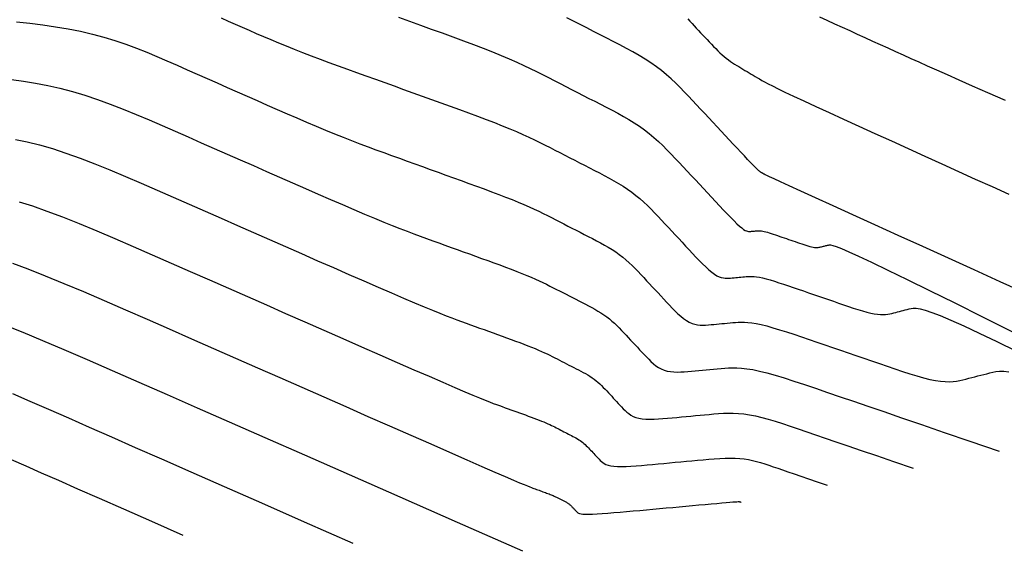
# Model space of a CAD drawing. Extents: x 628315 to 628676, y 4215205 to 4215518.
# Drawn here: x 628435 to 628478, y 4215213 to 4215236 of the extents above; entities that cross this region are included whole.
import ezdxf

# ---------------------------------------------------------------- set-up
doc = ezdxf.new("R2010")
doc.units = 0
doc.header["$MEASUREMENT"] = 0
doc.layers.add('MAESTRAS', color=64, linetype='CONTINUOUS')
doc.layers.add('NORMALES', color=40, linetype='CONTINUOUS')

msp = doc.modelspace()

# ---------------------------------------------------------------- linework, layer by layer
at = {"layer": 'MAESTRAS'}
for points in [[(628479.167942, 4215224.291387), (628478.023662, 4215224.810199), (628476.879382, 4215225.329012), (628475.73804, 4215225.846498), (628474.614322, 4215226.35603), (628473.525853, 4215226.849652), (628472.490258, 4215227.31941), (628471.525161, 4215227.75735), (628470.648186, 4215228.155516), (628469.876958, 4215228.505954), (628469.229102, 4215228.80071), (628468.716367, 4215229.03448), (628468.327004, 4215229.212567), (628468.043388, 4215229.342926), (628467.847894, 4215229.433512), (628467.722898, 4215229.492279), (628467.650775, 4215229.527182), (628467.613902, 4215229.546176), (628467.594653, 4215229.557215), (628467.578342, 4215229.566928), (628467.562031, 4215229.576641), (628467.545719, 4215229.586354), (628467.529408, 4215229.596068), (628467.513096, 4215229.605781), (628467.496785, 4215229.615494), (628467.480474, 4215229.625207), (628467.464162, 4215229.634921), (628467.447423, 4215229.645111), (628467.428118, 4215229.658166), (628467.403681, 4215229.676949), (628467.371545, 4215229.704324), (628467.329146, 4215229.743155), (628467.273916, 4215229.796306), (628467.20329, 4215229.866642), (628467.114702, 4215229.957026), (628467.006441, 4215230.069367), (628466.880217, 4215230.201757), (628466.738597, 4215230.351331), (628466.584147, 4215230.515226), (628466.419433, 4215230.690576), (628466.24702, 4215230.874519), (628466.069476, 4215231.06419), (628465.889365, 4215231.256725), (628465.708827, 4215231.449737), (628465.528289, 4215231.642749), (628465.347751, 4215231.835761), (628465.167212, 4215232.028773), (628464.986674, 4215232.221786), (628464.806136, 4215232.414798), (628464.625598, 4215232.60781), (628464.44506, 4215232.800822), (628464.264229, 4215232.993723), (628464.081649, 4215233.185952), (628463.895566, 4215233.376839), (628463.704231, 4215233.565712), (628463.505893, 4215233.751901), (628463.2988, 4215233.934735), (628463.081202, 4215234.113541), (628462.851349, 4215234.28765), (628462.608072, 4215234.456613), (628462.35254, 4215234.620879), (628462.086503, 4215234.781117), (628461.811711, 4215234.938), (628461.529916, 4215235.092199), (628461.242868, 4215235.244384), (628460.952319, 4215235.395227), (628460.660019, 4215235.545398), (628460.367427, 4215235.695458), (628460.074836, 4215235.845518), (628459.782244, 4215235.995578), (628459.489652, 4215236.145638), (628459.19706, 4215236.295697), (628458.904468, 4215236.445757)], [(628434.405372, 4215233.723925), (628434.933414, 4215233.650443), (628435.464728, 4215233.564554), (628436.000131, 4215233.463158), (628436.540441, 4215233.343153), (628437.086477, 4215233.201438), (628437.638783, 4215233.035944), (628438.196815, 4215232.848739), (628438.759753, 4215232.642926), (628439.326781, 4215232.421605), (628439.897081, 4215232.187878), (628440.469835, 4215231.944847), (628441.044224, 4215231.695612), (628441.619431, 4215231.443276), (628442.194774, 4215231.190423), (628442.770117, 4215230.93757), (628443.345461, 4215230.684717), (628443.920804, 4215230.431864), (628444.496148, 4215230.179012), (628445.071491, 4215229.926159), (628445.646834, 4215229.673306), (628446.222178, 4215229.420453), (628446.796726, 4215229.168004), (628447.366501, 4215228.917984), (628447.926731, 4215228.672818), (628448.472643, 4215228.434934), (628448.999464, 4215228.206761), (628449.502422, 4215227.990725), (628449.976743, 4215227.789255), (628450.417656, 4215227.604777), (628450.821979, 4215227.438909), (628451.192893, 4215227.290035), (628451.535171, 4215227.155725), (628451.853585, 4215227.033553), (628452.152909, 4215226.921091), (628452.437915, 4215226.815911), (628452.713375, 4215226.715586), (628452.984063, 4215226.617689), (628453.253955, 4215226.520197), (628453.523847, 4215226.422704), (628453.793739, 4215226.325212), (628454.063632, 4215226.227719), (628454.333524, 4215226.130227), (628454.603416, 4215226.032734), (628454.873308, 4215225.935242), (628455.1432, 4215225.837749), (628455.41276, 4215225.74032), (628455.680327, 4215225.643275), (628455.943907, 4215225.546995), (628456.201506, 4215225.451863), (628456.451131, 4215225.358264), (628456.690789, 4215225.266579), (628456.918486, 4215225.177192), (628457.132228, 4215225.090485), (628457.330688, 4215225.006714), (628457.515193, 4215224.925623), (628457.687737, 4215224.84683), (628457.850313, 4215224.769951), (628458.004916, 4215224.694605), (628458.153539, 4215224.620406), (628458.298174, 4215224.546974), (628458.440816, 4215224.473925), (628458.583126, 4215224.400939), (628458.725435, 4215224.327954), (628458.867745, 4215224.254968), (628459.010055, 4215224.181983), (628459.152364, 4215224.108997), (628459.294674, 4215224.036012), (628459.436984, 4215223.963026), (628459.579293, 4215223.890041), (628459.721492, 4215223.816968), (628459.863024, 4215223.74337), (628460.003224, 4215223.668724), (628460.141425, 4215223.592504), (628460.276961, 4215223.514186), (628460.409166, 4215223.433245), (628460.537373, 4215223.349157), (628460.660916, 4215223.261397), (628460.779351, 4215223.169616), (628460.893122, 4215223.074164), (628461.002896, 4215222.975564), (628461.109338, 4215222.874342), (628461.213115, 4215222.771021), (628461.314894, 4215222.666127), (628461.41534, 4215222.560184), (628461.515119, 4215222.453717), (628461.614788, 4215222.347162), (628461.714456, 4215222.240607), (628461.814125, 4215222.134052), (628461.913794, 4215222.027497), (628462.013462, 4215221.920942), (628462.113131, 4215221.814387), (628462.212799, 4215221.707832), (628462.312468, 4215221.601277), (628462.412299, 4215221.495037), (628462.513107, 4215221.390693), (628462.615868, 4215221.290137), (628462.721559, 4215221.195264), (628462.831157, 4215221.107969), (628462.945638, 4215221.030146), (628463.065979, 4215220.96369), (628463.193156, 4215220.910494), (628463.32782, 4215220.871823), (628463.469321, 4215220.846412), (628463.616682, 4215220.832368), (628463.768926, 4215220.827796), (628463.925077, 4215220.830802), (628464.084157, 4215220.839491), (628464.245191, 4215220.851968), (628464.407201, 4215220.866341), (628464.569374, 4215220.881029), (628464.731547, 4215220.895717), (628464.89372, 4215220.910405), (628465.055893, 4215220.925093), (628465.218066, 4215220.939781), (628465.380239, 4215220.954469), (628465.542412, 4215220.969157), (628465.704585, 4215220.983845), (628465.867527, 4215220.998086), (628466.03508, 4215221.009646), (628466.211855, 4215221.015845), (628466.402463, 4215221.014002), (628466.611516, 4215221.001436), (628466.843625, 4215220.975467), (628467.1034, 4215220.933413), (628467.395454, 4215220.872594), (628467.723455, 4215220.791018), (628468.087306, 4215220.689452), (628468.485969, 4215220.569351), (628468.918406, 4215220.432168), (628469.383578, 4215220.279361), (628469.880445, 4215220.112383), (628470.40797, 4215219.93269), (628470.965114, 4215219.741738), (628471.553989, 4215219.539716), (628472.189307, 4215219.321762), (628472.88893, 4215219.081746), (628473.670722, 4215218.813542), (628474.552546, 4215218.51102), (628475.552263, 4215218.168053), (628476.687737, 4215217.778513), (628477.976831, 4215217.336272)], [(628456.965965, 4215212.92727), (628454.083469, 4215214.194074), (628451.544476, 4215215.309916), (628449.309044, 4215216.292347), (628447.33723, 4215217.158924), (628445.589093, 4215217.927198), (628444.02469, 4215218.614725), (628442.604078, 4215219.239057), (628441.287317, 4215219.81775), (628440.041782, 4215220.364915), (628438.864126, 4215220.880901), (628437.758319, 4215221.362614), (628436.728334, 4215221.806962), (628435.77814, 4215222.21085), (628434.911711, 4215222.571185), (628434.133015, 4215222.884875)]]:
    msp.add_lwpolyline(points, dxfattribs=at)
at = {"layer": 'NORMALES'}
for points in [[(628434.624594, 4215236.269348), (628435.206793, 4215236.201493), (628435.782101, 4215236.127394), (628436.348221, 4215236.04497), (628436.902858, 4215235.95214), (628437.443714, 4215235.846824), (628437.968492, 4215235.726939), (628438.475661, 4215235.591098), (628438.966753, 4215235.44069), (628439.444064, 4215235.277794), (628439.90989, 4215235.104493), (628440.36653, 4215234.922867), (628440.816279, 4215234.734997), (628441.261434, 4215234.542965), (628441.704293, 4215234.348852), (628442.146768, 4215234.154392), (628442.589244, 4215233.959932), (628443.03172, 4215233.765472), (628443.474196, 4215233.571012), (628443.916671, 4215233.376552), (628444.359147, 4215233.182092), (628444.801623, 4215232.987632), (628445.244099, 4215232.793172), (628445.686311, 4215232.598897), (628446.126939, 4215232.405736), (628446.564401, 4215232.2148), (628446.997113, 4215232.027203), (628447.423492, 4215231.844058), (628447.841955, 4215231.666478), (628448.250918, 4215231.495575), (628448.648797, 4215231.332463), (628449.034539, 4215231.177884), (628449.409197, 4215231.031096), (628449.774355, 4215230.890985), (628450.131597, 4215230.756439), (628450.482506, 4215230.626344), (628450.828665, 4215230.499589), (628451.171658, 4215230.375059), (628451.513067, 4215230.251643), (628451.854212, 4215230.128412), (628452.195357, 4215230.005181), (628452.536503, 4215229.88195), (628452.877648, 4215229.758718), (628453.218793, 4215229.635487), (628453.559939, 4215229.512256), (628453.901084, 4215229.389025), (628454.242229, 4215229.265794), (628454.582954, 4215229.142644), (628454.92116, 4215229.019977), (628455.254326, 4215228.898279), (628455.579933, 4215228.778033), (628455.89546, 4215228.659722), (628456.198389, 4215228.543832), (628456.486199, 4215228.430846), (628456.756371, 4215228.321248), (628457.007225, 4215228.215361), (628457.24044, 4215228.112862), (628457.458537, 4215228.013267), (628457.664035, 4215227.916092), (628457.859453, 4215227.820853), (628458.047313, 4215227.727066), (628458.230133, 4215227.634248), (628458.410433, 4215227.541913), (628458.590313, 4215227.449659), (628458.770193, 4215227.357405), (628458.950074, 4215227.265151), (628459.129954, 4215227.172896), (628459.309834, 4215227.080642), (628459.489714, 4215226.988388), (628459.669595, 4215226.896134), (628459.849475, 4215226.80388), (628460.029215, 4215226.711516), (628460.208112, 4215226.618488), (628460.385326, 4215226.524134), (628460.560013, 4215226.427792), (628460.731331, 4215226.328797), (628460.898438, 4215226.226488), (628461.060493, 4215226.1202), (628461.216652, 4215226.009272), (628461.366354, 4215225.89326), (628461.510162, 4215225.772607), (628461.648916, 4215225.647977), (628461.78346, 4215225.520031), (628461.914635, 4215225.389434), (628462.043283, 4215225.256847), (628462.170247, 4215225.122934), (628462.296369, 4215224.988359), (628462.422351, 4215224.853673), (628462.548333, 4215224.718986), (628462.674314, 4215224.5843), (628462.800296, 4215224.449614), (628462.926277, 4215224.314928), (628463.052259, 4215224.180242), (628463.178241, 4215224.045556), (628463.304222, 4215223.91087), (628463.430187, 4215223.776563), (628463.556046, 4215223.644529), (628463.681697, 4215223.517041), (628463.807034, 4215223.396374), (628463.931954, 4215223.2848), (628464.056351, 4215223.184592), (628464.180121, 4215223.098024), (628464.30316, 4215223.027369), (628464.425398, 4215222.974142), (628464.546904, 4215222.936829), (628464.667784, 4215222.913155), (628464.788141, 4215222.900848), (628464.908081, 4215222.897634), (628465.027707, 4215222.901239), (628465.147124, 4215222.909392), (628465.266436, 4215222.919817), (628465.385731, 4215222.930622), (628465.505026, 4215222.941426), (628465.624321, 4215222.952231), (628465.743616, 4215222.963036), (628465.862912, 4215222.97384), (628465.982207, 4215222.984645), (628466.101502, 4215222.995449), (628466.220797, 4215223.006254), (628466.340679, 4215223.016722), (628466.464087, 4215223.025173), (628466.594546, 4215223.029588), (628466.73558, 4215223.02795), (628466.890715, 4215223.018242), (628467.063477, 4215222.998445), (628467.25739, 4215222.966542), (628467.47598, 4215222.920515), (628467.721596, 4215222.85902), (628467.99189, 4215222.7834), (628468.283335, 4215222.695675), (628468.592407, 4215222.597862), (628468.915579, 4215222.491977), (628469.249328, 4215222.38004), (628469.590127, 4215222.264067), (628469.934451, 4215222.146077), (628470.279362, 4215222.02775), (628470.624274, 4215221.909423), (628470.969186, 4215221.791097), (628471.314097, 4215221.67277), (628471.659009, 4215221.554443), (628472.00392, 4215221.436117), (628472.348832, 4215221.31779), (628472.693744, 4215221.199463), (628473.0381, 4215221.081532), (628473.379126, 4215220.965974), (628473.71349, 4215220.855164), (628474.037861, 4215220.751473), (628474.348909, 4215220.657275), (628474.643303, 4215220.574945), (628474.917712, 4215220.506855), (628475.168805, 4215220.455378), (628475.394362, 4215220.422098), (628475.596602, 4215220.405431), (628475.778858, 4215220.403004), (628475.944459, 4215220.412444), (628476.096737, 4215220.431378), (628476.239023, 4215220.457432), (628476.374647, 4215220.488233), (628476.50694, 4215220.521407), (628476.638678, 4215220.554976), (628476.770415, 4215220.588546), (628476.902153, 4215220.622115), (628477.033891, 4215220.655685), (628477.165629, 4215220.689254), (628477.297367, 4215220.722824), (628477.429105, 4215220.756394), (628477.560843, 4215220.789963), (628477.693994, 4215220.822572), (628477.835627, 4215220.849413), (628477.994222, 4215220.864722), (628478.17826, 4215220.86273), (628478.396223, 4215220.837671)], [(628443.646803, 4215236.438025), (628443.956412, 4215236.301958), (628444.26602, 4215236.16589), (628444.575895, 4215236.02979), (628444.887377, 4215235.893487), (628445.202071, 4215235.756782), (628445.521584, 4215235.619472), (628445.847521, 4215235.481355), (628446.181488, 4215235.34223), (628446.525092, 4215235.201896), (628446.879938, 4215235.06015), (628447.247098, 4215234.916859), (628447.625501, 4215234.772157), (628448.01354, 4215234.626245), (628448.40961, 4215234.479324), (628448.812104, 4215234.331598), (628449.219416, 4215234.183267), (628449.629941, 4215234.034532), (628450.042071, 4215233.885596), (628450.454469, 4215233.736627), (628450.866868, 4215233.587657), (628451.279266, 4215233.438687), (628451.691664, 4215233.289718), (628452.104063, 4215233.140748), (628452.516461, 4215232.991778), (628452.928859, 4215232.842809), (628453.341258, 4215232.693839), (628453.753148, 4215232.544967), (628454.161993, 4215232.39668), (628454.564745, 4215232.249563), (628454.95836, 4215232.104202), (628455.33979, 4215231.961181), (628455.70599, 4215231.821085), (628456.053913, 4215231.6845), (628456.380514, 4215231.552011), (628456.683762, 4215231.424008), (628456.965688, 4215231.300101), (628457.229337, 4215231.179704), (628457.477756, 4215231.062233), (628457.713991, 4215230.947102), (628457.941087, 4215230.833726), (628458.162092, 4215230.721521), (628458.38005, 4215230.609901), (628458.597501, 4215230.498378), (628458.814952, 4215230.386855), (628459.032402, 4215230.275333), (628459.249853, 4215230.16381), (628459.467304, 4215230.052288), (628459.684755, 4215229.940765), (628459.902205, 4215229.829242), (628460.119656, 4215229.71772), (628460.336937, 4215229.606063), (628460.5532, 4215229.493606), (628460.767427, 4215229.379545), (628460.9786, 4215229.26308), (628461.1857, 4215229.143409), (628461.38771, 4215229.01973), (628461.583612, 4215228.891243), (628461.772387, 4215228.757146), (628461.953358, 4215228.616903), (628462.127201, 4215228.471051), (628462.294937, 4215228.320389), (628462.457582, 4215228.16572), (628462.616154, 4215228.007846), (628462.771673, 4215227.847566), (628462.925155, 4215227.685684), (628463.07762, 4215227.523001), (628463.229914, 4215227.360183), (628463.382209, 4215227.197366), (628463.534504, 4215227.034549), (628463.686798, 4215226.871732), (628463.839093, 4215226.708915), (628463.991388, 4215226.546097), (628464.143682, 4215226.38328), (628464.295977, 4215226.220463), (628464.448074, 4215226.058088), (628464.598985, 4215225.898365), (628464.747526, 4215225.743946), (628464.892509, 4215225.597484), (628465.03275, 4215225.46163), (628465.167064, 4215225.339037), (628465.294263, 4215225.232358), (628465.413164, 4215225.144243), (628465.522975, 4215225.076462), (628465.624487, 4215225.027245), (628465.718886, 4215224.993942), (628465.807356, 4215224.973899), (628465.891085, 4215224.964465), (628465.971256, 4215224.962988), (628466.049056, 4215224.966815), (628466.125671, 4215224.973294), (628466.202088, 4215224.980215), (628466.278505, 4215224.987136), (628466.354923, 4215224.994057), (628466.43134, 4215225.000978), (628466.507757, 4215225.007899), (628466.584174, 4215225.014821), (628466.660591, 4215225.021742), (628466.737008, 4215225.028663), (628466.813802, 4215225.035368), (628466.892853, 4215225.040782), (628466.976421, 4215225.04361), (628467.066764, 4215225.042561), (628467.166139, 4215225.036342), (628467.276805, 4215225.02366), (628467.401021, 4215225.003224), (628467.541043, 4215224.973741), (628467.698379, 4215224.934349), (628467.871521, 4215224.885909), (628468.058213, 4215224.829715), (628468.256196, 4215224.767058), (628468.463211, 4215224.699231), (628468.677001, 4215224.627527), (628468.895307, 4215224.553239), (628469.115872, 4215224.477657), (628469.336812, 4215224.40186), (628469.557753, 4215224.326064), (628469.778694, 4215224.250267), (628469.999635, 4215224.17447), (628470.220576, 4215224.098673), (628470.441516, 4215224.022877), (628470.662457, 4215223.94708), (628470.883398, 4215223.871283), (628471.103983, 4215223.79574), (628471.322435, 4215223.721717), (628471.536619, 4215223.650734), (628471.744402, 4215223.584313), (628471.943651, 4215223.523972), (628472.132232, 4215223.471234), (628472.30801, 4215223.427617), (628472.468854, 4215223.394643), (628472.613339, 4215223.373324), (628472.742889, 4215223.362648), (628472.859636, 4215223.361093), (628472.965716, 4215223.36714), (628473.063261, 4215223.379269), (628473.154405, 4215223.395958), (628473.241282, 4215223.415688), (628473.326025, 4215223.436939), (628473.410413, 4215223.458442), (628473.494801, 4215223.479946), (628473.579188, 4215223.50145), (628473.663576, 4215223.522954), (628473.747963, 4215223.544457), (628473.832351, 4215223.565961), (628473.916739, 4215223.587465), (628474.001126, 4215223.608969), (628474.087791, 4215223.629175), (628474.188116, 4215223.641594), (628474.315764, 4215223.63844), (628474.484394, 4215223.611927), (628474.707669, 4215223.554268), (628474.999249, 4215223.457676), (628475.372794, 4215223.314364), (628475.841967, 4215223.116547), (628476.417123, 4215222.858412), (628477.095395, 4215222.542046), (628477.870614, 4215222.171511), (628478.736606, 4215221.750866)], [(628451.472984, 4215236.471301), (628451.956635, 4215236.296592), (628452.440286, 4215236.121884), (628452.923342, 4215235.94729), (628453.402826, 4215235.773383), (628453.875165, 4215235.600848), (628454.336787, 4215235.430371), (628454.784119, 4215235.262639), (628455.21359, 4215235.098338), (628455.621627, 4215234.938155), (628456.004657, 4215234.782775), (628456.360299, 4215234.632655), (628456.690935, 4215234.487339), (628457.000137, 4215234.346141), (628457.291477, 4215234.208373), (628457.568528, 4215234.07335), (628457.834862, 4215233.940386), (628458.094051, 4215233.808794), (628458.349667, 4215233.677889), (628458.604689, 4215233.547098), (628458.85971, 4215233.416306), (628459.114731, 4215233.285515), (628459.369753, 4215233.154724), (628459.624774, 4215233.023933), (628459.879795, 4215232.893141), (628460.134816, 4215232.76235), (628460.389838, 4215232.631559), (628460.64466, 4215232.500611), (628460.898288, 4215232.368723), (628461.149529, 4215232.234955), (628461.397187, 4215232.098368), (628461.64007, 4215231.95802), (628461.876983, 4215231.812973), (628462.106732, 4215231.662286), (628462.328123, 4215231.50502), (628462.540361, 4215231.340547), (628462.744241, 4215231.169494), (628462.940957, 4215230.992802), (628463.131703, 4215230.81141), (628463.317674, 4215230.626258), (628463.500062, 4215230.438286), (628463.680063, 4215230.248434), (628463.85887, 4215230.057643), (628464.037477, 4215229.866694), (628464.216085, 4215229.675746), (628464.394693, 4215229.484798), (628464.573301, 4215229.293849), (628464.751908, 4215229.102901), (628464.930516, 4215228.911953), (628465.109124, 4215228.721004), (628465.287731, 4215228.530056), (628465.465961, 4215228.339613), (628465.641925, 4215228.152201), (628465.813354, 4215227.970851), (628465.977984, 4215227.798594), (628466.133547, 4215227.638461), (628466.277777, 4215227.493483), (628466.408406, 4215227.366692), (628466.523168, 4215227.261117), (628466.620553, 4215227.178781), (628466.70207, 4215227.117662), (628466.769988, 4215227.074729), (628466.826572, 4215227.046951), (628466.874089, 4215227.031297), (628466.914806, 4215227.024737), (628466.950989, 4215227.024238), (628466.984906, 4215227.026771), (628467.018445, 4215227.029808), (628467.051985, 4215227.032846), (628467.085524, 4215227.035884), (628467.119063, 4215227.038921), (628467.152602, 4215227.041959), (628467.186141, 4215227.044996), (628467.21968, 4215227.048034), (628467.253219, 4215227.051072), (628467.286924, 4215227.054015), (628467.321619, 4215227.056391), (628467.358297, 4215227.057632), (628467.397948, 4215227.057171), (628467.441563, 4215227.054442), (628467.490134, 4215227.048876), (628467.544652, 4215227.039907), (628467.606107, 4215227.026967), (628467.675161, 4215227.009678), (628467.751152, 4215226.988418), (628467.833091, 4215226.963754), (628467.919984, 4215226.936255), (628468.010843, 4215226.906486), (628468.104674, 4215226.875015), (628468.200488, 4215226.84241), (628468.297293, 4215226.809238), (628468.394263, 4215226.775971), (628468.491233, 4215226.742704), (628468.588202, 4215226.709437), (628468.685172, 4215226.67617), (628468.782142, 4215226.642903), (628468.879112, 4215226.609636), (628468.976082, 4215226.57637), (628469.073052, 4215226.543103), (628469.169866, 4215226.509947), (628469.265744, 4215226.477459), (628469.359748, 4215226.446305), (628469.450944, 4215226.417153), (628469.538393, 4215226.39067), (628469.62116, 4215226.367523), (628469.698309, 4215226.34838), (628469.768902, 4215226.333907), (628469.832316, 4215226.324551), (628469.889175, 4215226.319865), (628469.940415, 4215226.319183), (628469.986973, 4215226.321837), (628470.029785, 4215226.32716), (628470.069788, 4215226.334485), (628470.107918, 4215226.343144), (628470.145111, 4215226.352471), (628470.182149, 4215226.361909), (628470.219186, 4215226.371347), (628470.256223, 4215226.380784), (628470.293261, 4215226.390222), (628470.330298, 4215226.39966), (628470.367335, 4215226.409098), (628470.404373, 4215226.418536), (628470.44141, 4215226.427974), (628470.481588, 4215226.435777), (628470.540606, 4215226.433775), (628470.637306, 4215226.412159), (628470.790528, 4215226.361124), (628471.019114, 4215226.270864), (628471.341904, 4215226.131572), (628471.777739, 4215225.933442), (628472.34546, 4215225.666667), (628473.059246, 4215225.323905), (628473.914627, 4215224.90767), (628474.902473, 4215224.422937), (628476.013652, 4215223.874684), (628477.239034, 4215223.267887), (628478.569487, 4215222.607525)], [(628464.235201, 4215236.394574), (628464.330716, 4215236.292938), (628464.425618, 4215236.191479), (628464.52052, 4215236.090019), (628464.615422, 4215235.98856), (628464.710324, 4215235.887101), (628464.805226, 4215235.785642), (628464.900128, 4215235.684183), (628464.99503, 4215235.582724), (628465.089932, 4215235.481265), (628465.184824, 4215235.379928), (628465.279659, 4215235.279329), (628465.374378, 4215235.180202), (628465.468924, 4215235.083286), (628465.563238, 4215234.989317), (628465.657263, 4215234.899031), (628465.750942, 4215234.813165), (628465.844216, 4215234.732457), (628465.937047, 4215234.657396), (628466.029474, 4215234.587492), (628466.121553, 4215234.522008), (628466.213344, 4215234.460208), (628466.304903, 4215234.401354), (628466.396289, 4215234.344711), (628466.48756, 4215234.289541), (628466.578773, 4215234.235108), (628466.669976, 4215234.180797), (628466.761179, 4215234.126487), (628466.852382, 4215234.072176), (628466.943585, 4215234.017866), (628467.034788, 4215233.963555), (628467.125991, 4215233.909245), (628467.217194, 4215233.854934), (628467.308397, 4215233.800624), (628467.401291, 4215233.745581), (628467.504331, 4215233.68614), (628467.627663, 4215233.617903), (628467.781432, 4215233.536474), (628467.975785, 4215233.437455), (628468.220867, 4215233.316447), (628468.526825, 4215233.169054), (628468.903804, 4215232.990877), (628469.358568, 4215232.778985), (628469.884353, 4215232.53631), (628470.471013, 4215232.267249), (628471.108403, 4215231.9762), (628471.786377, 4215231.667561), (628472.494788, 4215231.345729), (628473.223491, 4215231.015102), (628473.96234, 4215230.680077), (628474.702879, 4215230.344319), (628475.443419, 4215230.008561), (628476.183959, 4215229.672803), (628476.924499, 4215229.337045), (628477.665038, 4215229.001287), (628478.405578, 4215228.665529)], [(628470.0469, 4215236.48547), (628470.375254, 4215236.335428), (628470.708942, 4215236.183705), (628471.045297, 4215236.031142), (628471.382097, 4215235.878438), (628471.718897, 4215235.725734), (628472.055696, 4215235.57303), (628472.392496, 4215235.420326), (628472.729296, 4215235.267623), (628473.066096, 4215235.114919), (628473.402896, 4215234.962215), (628473.739696, 4215234.809511), (628474.078512, 4215234.655943), (628474.429428, 4215234.497191), (628474.804544, 4215234.32807), (628475.215958, 4215234.143396), (628475.675772, 4215233.937984), (628476.196083, 4215233.70665), (628476.788993, 4215233.444209), (628477.466601, 4215233.145477), (628478.236972, 4215232.806999)], [(628434.581234, 4215231.084138), (628435.097404, 4215230.974176), (628435.637169, 4215230.839483), (628436.204462, 4215230.675936), (628436.801905, 4215230.480789), (628437.426876, 4215230.256789), (628438.075443, 4215230.008058), (628438.743672, 4215229.738717), (628439.427632, 4215229.45289), (628440.12339, 4215229.154696), (628440.827013, 4215228.848259), (628441.534569, 4215228.5377), (628442.24278, 4215228.226455), (628442.950991, 4215227.915209), (628443.659202, 4215227.603963), (628444.367413, 4215227.292717), (628445.075624, 4215226.981471), (628445.783835, 4215226.670226), (628446.492046, 4215226.35898), (628447.200257, 4215226.047734), (628447.907141, 4215225.737112), (628448.606063, 4215225.430232), (628449.28906, 4215225.130836), (628449.948172, 4215224.842666), (628450.575435, 4215224.569464), (628451.162888, 4215224.314973), (628451.702569, 4215224.082934), (628452.186516, 4215223.87709), (628452.609419, 4215223.699935), (628452.976589, 4215223.548974), (628453.295986, 4215223.420465), (628453.575573, 4215223.310667), (628453.823311, 4215223.215837), (628454.047164, 4215223.132233), (628454.255092, 4215223.056113), (628454.455058, 4215222.983736), (628454.653697, 4215222.911982), (628454.852337, 4215222.840228), (628455.050976, 4215222.768474), (628455.249615, 4215222.69672), (628455.448254, 4215222.624966), (628455.646893, 4215222.553212), (628455.845533, 4215222.481458), (628456.044172, 4215222.409704), (628456.242567, 4215222.337997), (628456.439494, 4215222.266572), (628456.633487, 4215222.19571), (628456.823079, 4215222.125694), (628457.006802, 4215222.056806), (628457.183188, 4215221.989326), (628457.350772, 4215221.923537), (628457.508085, 4215221.859722), (628457.65415, 4215221.798067), (628457.789945, 4215221.738384), (628457.916937, 4215221.680393), (628458.036592, 4215221.623811), (628458.150379, 4215221.568356), (628458.259764, 4215221.513746), (628458.366215, 4215221.459701), (628458.471199, 4215221.405937), (628458.575938, 4215221.35222), (628458.680677, 4215221.298503), (628458.785416, 4215221.244786), (628458.890155, 4215221.191069), (628458.994894, 4215221.137352), (628459.099634, 4215221.083635), (628459.204373, 4215221.029918), (628459.309112, 4215220.976201), (628459.413769, 4215220.92242), (628459.517936, 4215220.868253), (628459.621123, 4215220.813313), (628459.722838, 4215220.757216), (628459.822592, 4215220.699574), (628459.919893, 4215220.640002), (628460.014253, 4215220.578114), (628460.10518, 4215220.513523), (628460.192348, 4215220.445973), (628460.276083, 4215220.375721), (628460.356876, 4215220.303152), (628460.435216, 4215220.228653), (628460.511596, 4215220.152609), (628460.586504, 4215220.075408), (628460.660432, 4215219.997434), (628460.733869, 4215219.919075), (628460.807225, 4215219.840651), (628460.88058, 4215219.762227), (628460.953936, 4215219.683803), (628461.027291, 4215219.605379), (628461.100647, 4215219.526955), (628461.174002, 4215219.448531), (628461.247358, 4215219.370108), (628461.320713, 4215219.291684), (628461.394412, 4215219.213512), (628461.470168, 4215219.136857), (628461.55004, 4215219.063232), (628461.636085, 4215218.994154), (628461.73036, 4215218.931138), (628461.834925, 4215218.8757), (628461.951836, 4215218.829355), (628462.083151, 4215218.79362), (628462.230243, 4215218.769503), (628462.391738, 4215218.755995), (628462.56558, 4215218.751581), (628462.749711, 4215218.754744), (628462.942072, 4215218.76397), (628463.140607, 4215218.777742), (628463.343258, 4215218.794545), (628463.547966, 4215218.812864), (628463.753017, 4215218.831436), (628463.958068, 4215218.850007), (628464.163119, 4215218.868578), (628464.36817, 4215218.88715), (628464.573221, 4215218.905721), (628464.778272, 4215218.924293), (628464.983323, 4215218.942864), (628465.188374, 4215218.961436), (628465.393689, 4215218.979685), (628465.600589, 4215218.996001), (628465.810657, 4215219.008452), (628466.025479, 4215219.015104), (628466.246639, 4215219.014024), (628466.475721, 4215219.00328), (628466.714309, 4215218.980939), (628466.963989, 4215218.945067), (628467.226215, 4215218.894239), (628467.501927, 4215218.82906), (628467.791934, 4215218.750641), (628468.097045, 4215218.660093), (628468.418072, 4215218.558528), (628468.755822, 4215218.447058), (628469.111107, 4215218.326793), (628469.484735, 4215218.198846), (628469.879377, 4215218.063459), (628470.305143, 4215217.917394), (628470.774005, 4215217.756545), (628471.297933, 4215217.576804), (628471.888899, 4215217.374065), (628472.558872, 4215217.144221), (628473.319825, 4215216.883166), (628474.183728, 4215216.586792)], [(628434.733896, 4215228.335812), (628435.322447, 4215228.150435), (628435.965027, 4215227.925634), (628436.656938, 4215227.664838), (628437.391132, 4215227.373189), (628438.160564, 4215227.05583), (628438.958184, 4215226.717901), (628439.776946, 4215226.364546), (628440.609803, 4215226.000906), (628441.449707, 4215225.632125), (628442.290785, 4215225.262486), (628443.131864, 4215224.892847), (628443.972943, 4215224.523209), (628444.814021, 4215224.15357), (628445.6551, 4215223.783931), (628446.496178, 4215223.414292), (628447.337257, 4215223.044654), (628448.178336, 4215222.675015), (628449.017556, 4215222.306219), (628449.845624, 4215221.94248), (628450.65139, 4215221.588854), (628451.423701, 4215221.250397), (628452.151407, 4215220.932168), (628452.823355, 4215220.639221), (628453.428395, 4215220.376614), (628453.955375, 4215220.149403), (628454.39686, 4215219.96096), (628454.760285, 4215219.807913), (628455.056801, 4215219.685205), (628455.29756, 4215219.587781), (628455.493714, 4215219.510583), (628455.656413, 4215219.448555), (628455.796809, 4215219.39664), (628455.926054, 4215219.349782), (628456.05344, 4215219.303767), (628456.180826, 4215219.257751), (628456.308212, 4215219.211736), (628456.435599, 4215219.165721), (628456.562985, 4215219.119705), (628456.690371, 4215219.07369), (628456.817757, 4215219.027674), (628456.945143, 4215218.981659), (628457.072373, 4215218.935674), (628457.198661, 4215218.889869), (628457.323068, 4215218.844426), (628457.444652, 4215218.799525), (628457.562472, 4215218.755347), (628457.675588, 4215218.712073), (628457.783058, 4215218.669883), (628457.883943, 4215218.628958), (628457.977613, 4215218.589419), (628458.064698, 4215218.551145), (628458.146136, 4215218.513956), (628458.222871, 4215218.47767), (628458.295842, 4215218.442107), (628458.36599, 4215218.407087), (628458.434256, 4215218.372427), (628458.501582, 4215218.337949), (628458.56875, 4215218.303501), (628458.635919, 4215218.269052), (628458.703087, 4215218.234604), (628458.770256, 4215218.200155), (628458.837425, 4215218.165707), (628458.904593, 4215218.131259), (628458.971762, 4215218.09681), (628459.03893, 4215218.062362), (628459.106047, 4215218.027872), (628459.172848, 4215217.993135), (628459.239021, 4215217.957903), (628459.30425, 4215217.921928), (628459.368222, 4215217.884963), (628459.430621, 4215217.846759), (628459.491133, 4215217.807071), (628459.549444, 4215217.765649), (628459.605344, 4215217.72233), (628459.659043, 4215217.677277), (628459.710855, 4215217.630739), (628459.761095, 4215217.582963), (628459.810076, 4215217.534197), (628459.858115, 4215217.484688), (628459.905524, 4215217.434684), (628459.952619, 4215217.384433), (628459.999661, 4215217.33414), (628460.046704, 4215217.283847), (628460.093746, 4215217.233554), (628460.140789, 4215217.183262), (628460.187831, 4215217.132969), (628460.234874, 4215217.082676), (628460.281916, 4215217.032383), (628460.328959, 4215216.982091), (628460.376524, 4215216.931987), (628460.427229, 4215216.883021), (628460.484211, 4215216.836327), (628460.55061, 4215216.793044), (628460.629564, 4215216.754307), (628460.724212, 4215216.721254), (628460.837694, 4215216.695021), (628460.973147, 4215216.676745), (628461.132665, 4215216.667183), (628461.314155, 4215216.665579), (628461.514478, 4215216.670794), (628461.730496, 4215216.681692), (628461.959068, 4215216.697138), (628462.197058, 4215216.715993), (628462.441325, 4215216.737122), (628462.688731, 4215216.759387), (628462.93666, 4215216.781842), (628463.184589, 4215216.804297), (628463.432518, 4215216.826752), (628463.680447, 4215216.849207), (628463.928376, 4215216.871662), (628464.176305, 4215216.894117), (628464.424234, 4215216.916572), (628464.672163, 4215216.939027), (628464.919851, 4215216.961284), (628465.166098, 4215216.982356), (628465.40946, 4215217.001059), (628465.648495, 4215217.016206), (628465.881761, 4215217.026612), (628466.107817, 4215217.031094), (628466.325218, 4215217.028464), (628466.532525, 4215217.01754), (628466.728976, 4215216.99746), (628466.916548, 4215216.968668), (628467.097898, 4215216.931931), (628467.275685, 4215216.888017), (628467.452566, 4215216.837695), (628467.631199, 4215216.781732), (628467.814243, 4215216.720896), (628468.004355, 4215216.655955), (628468.204765, 4215216.587202), (628468.42098, 4215216.513026), (628468.65908, 4215216.431343), (628468.925144, 4215216.340066), (628469.225251, 4215216.23711), (628469.565481, 4215216.12039), (628469.951912, 4215215.987819), (628470.390624, 4215215.837313)], [(628434.440432, 4215225.624933), (628435.128149, 4215225.37048), (628435.886999, 4215225.072888), (628436.706822, 4215224.738321), (628437.577455, 4215224.372942), (628438.488735, 4215223.982912), (628439.430502, 4215223.574396), (628440.392592, 4215223.153554), (628441.364845, 4215222.726549), (628442.338791, 4215222.298517), (628443.312737, 4215221.870486), (628444.286684, 4215221.442454), (628445.26063, 4215221.014423), (628446.234576, 4215220.586391), (628447.208522, 4215220.158359), (628448.182468, 4215219.730328), (628449.156415, 4215219.302296), (628450.127971, 4215218.875326), (628451.085186, 4215218.454728), (628452.01372, 4215218.046872), (628452.899231, 4215217.658129), (628453.727379, 4215217.294871), (628454.483822, 4215216.963469), (628455.154221, 4215216.670293), (628455.724234, 4215216.421716), (628456.1843, 4215216.221985), (628456.543981, 4215216.066852), (628456.817617, 4215215.949945), (628457.019548, 4215215.864895), (628457.164116, 4215215.805329), (628457.265662, 4215215.764877), (628457.338526, 4215215.737167), (628457.39705, 4215215.715829), (628457.453183, 4215215.695552), (628457.509316, 4215215.675275), (628457.565449, 4215215.654998), (628457.621582, 4215215.634721), (628457.677715, 4215215.614444), (628457.733848, 4215215.594168), (628457.789982, 4215215.573891), (628457.846115, 4215215.553614), (628457.902179, 4215215.53335), (628457.957828, 4215215.513166), (628458.012648, 4215215.493142), (628458.066225, 4215215.473356), (628458.118143, 4215215.453889), (628458.167988, 4215215.43482), (628458.215345, 4215215.416229), (628458.2598, 4215215.398195), (628458.301076, 4215215.380772), (628458.33945, 4215215.363907), (628458.375336, 4215215.347519), (628458.40915, 4215215.33153), (628458.441304, 4215215.315859), (628458.472215, 4215215.300427), (628458.502297, 4215215.285154), (628458.531964, 4215215.269961), (628458.561562, 4215215.254781), (628458.591161, 4215215.239601), (628458.620759, 4215215.224422), (628458.650357, 4215215.209242), (628458.679955, 4215215.194062), (628458.709553, 4215215.178882), (628458.739151, 4215215.163702), (628458.768749, 4215215.148523), (628458.798324, 4215215.133325), (628458.82776, 4215215.118018), (628458.85692, 4215215.102492), (628458.885663, 4215215.08664), (628458.913852, 4215215.070351), (628458.941349, 4215215.053517), (628458.968014, 4215215.036028), (628458.993709, 4215215.017775), (628459.018341, 4215214.998686), (628459.042004, 4215214.978834), (628459.064835, 4215214.958327), (628459.086973, 4215214.937274), (628459.108557, 4215214.915785), (628459.129725, 4215214.893969), (628459.150616, 4215214.871934), (628459.171369, 4215214.849791), (628459.192098, 4215214.827629), (628459.212828, 4215214.805468), (628459.233557, 4215214.783306), (628459.254287, 4215214.761144), (628459.275016, 4215214.738982), (628459.295745, 4215214.716821), (628459.316475, 4215214.694659), (628459.337204, 4215214.672497), (628459.358637, 4215214.650462), (628459.38429, 4215214.629184), (628459.418382, 4215214.609423), (628459.465135, 4215214.591934), (628459.528767, 4215214.577477), (628459.613499, 4215214.566809), (628459.723551, 4215214.560687), (628459.863143, 4215214.559871), (628460.035088, 4215214.564864), (628460.236572, 4215214.575162), (628460.463376, 4215214.590007), (628460.71128, 4215214.608641), (628460.976064, 4215214.630306), (628461.253508, 4215214.654245), (628461.539392, 4215214.679699), (628461.829496, 4215214.705911), (628462.120302, 4215214.732249), (628462.411109, 4215214.758588), (628462.701916, 4215214.784926), (628462.992723, 4215214.811264), (628463.28353, 4215214.837603), (628463.574337, 4215214.863941), (628463.865144, 4215214.890279), (628464.155951, 4215214.916618), (628464.446014, 4215214.942883), (628464.731607, 4215214.968711), (628465.008262, 4215214.993665), (628465.271511, 4215215.017307), (628465.516884, 4215215.0392), (628465.739912, 4215215.058907), (628465.936127, 4215215.07599), (628466.10106, 4215215.090013), (628466.231737, 4215215.100681), (628466.331169, 4215215.108276), (628466.403863, 4215215.113221), (628466.454324, 4215215.115942), (628466.48706, 4215215.116862), (628466.506576, 4215215.116406), (628466.517379, 4215215.114999), (628466.523976, 4215215.113064), (628466.530153, 4215215.110945), (628466.536816, 4215215.108659), (628466.544155, 4215215.106141), (628466.552355, 4215215.103328), (628466.561604, 4215215.100155), (628466.57209, 4215215.096558), (628466.584, 4215215.092472), (628466.597521, 4215215.087833)], [(628449.473343, 4215213.27727), (628447.336102, 4215214.216549), (628445.453552, 4215215.043895), (628443.79608, 4215215.772324), (628442.334068, 4215216.414851), (628441.037903, 4215216.984492), (628439.877968, 4215217.494262), (628438.824649, 4215217.957177), (628437.848329, 4215218.386252), (628436.924821, 4215218.79195), (628436.051642, 4215219.17453), (628435.231736, 4215219.531699), (628434.468048, 4215219.861163)], [(628441.98072, 4215213.62727), (628440.588734, 4215214.239023), (628439.362628, 4215214.777874), (628438.283115, 4215215.2523), (628437.330906, 4215215.670779), (628436.486713, 4215216.041786), (628435.731247, 4215216.3738), (628435.045219, 4215216.675296), (628434.409341, 4215216.954753)]]:
    msp.add_lwpolyline(points, dxfattribs=at)

doc.saveas('drawing.dxf')
